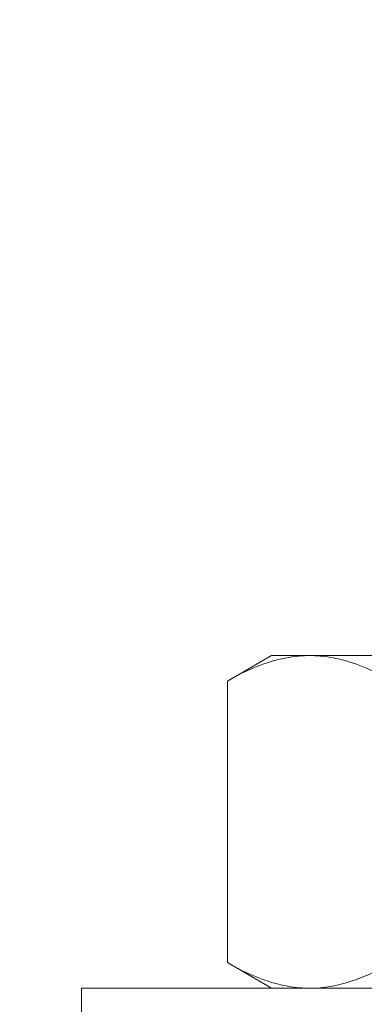
# Model space of a CAD drawing. Extents: x -92 to 195, y -39 to 160.
# Drawn here: x 178 to 178, y 13 to 15 of the extents above; entities that cross this region are included whole.
import ezdxf

# ---------------------------------------------------------------- set-up
doc = ezdxf.new("R2010")
doc.units = 0
doc.header["$MEASUREMENT"] = 0
doc.layers.get('0').update_dxf_attribs({"linetype": 'CONTINUOUS', "lineweight": 15})
doc.layers.get('DEFPOINTS').update_dxf_attribs({"linetype": 'CONTINUOUS', "lineweight": 15})
doc.layers.add('Text', color=7, linetype='CONTINUOUS', lineweight=15)
doc.styles.add('ROMAND', font='romand.shx', dxfattribs={"oblique": 15})
doc.dimstyles.new('ROMAND', dxfattribs={"dimscale": 15, "dimtxt": 0.125, "dimasz": 0.125, "dimexe": 0.0625, "dimexo": 0.0625, "dimgap": 0.03125, "dimtad": 0, "dimtih": 1, "dimtoh": 1, "dimdec": 3, "dimzin": 0, "dimdsep": 46, "dimlunit": 4, "dimtxsty": 'ROMAND', "dimcen": 0, "dimadec": 0, "dimazin": 0, "dimtfac": 1, "dimtdec": 3, "dimtofl": 0, "dimtmove": 0, "dimatfit": 3, "dimfxl": 0, "dimtolj": 1, "dimtzin": 0, "dimarcsym": 0})

# ---------------------------------------------------------------- blocks, each defined once
blk = doc.blocks.new('*D21')
at = {"layer": 'DEFPOINTS', "color": 0}
for p in [(174.9473, 22.6612), (175.3415, 22.4714)]:
    blk.add_point(p, dxfattribs=at)
at = {"layer": 'Text', "color": 0, "lineweight": -2}
for p, q in [((179.7596, 20.3442), (176.0173, 22.146)), ((180.5096, 20.3442), (179.7596, 20.3442))]:
    blk.add_line(p, q, dxfattribs=at)
at = {"layer": 'Text', "color": 0}
blk.add_solid([(176.0715, 22.2587), (175.9631, 22.0334), (175.3415, 22.4714)], dxfattribs=at)
at = {"layer": 'Text', "color": 0, "insert": (186.3486, 20.3442), "char_height": 0.75, "attachment_point": 5, "style": 'ROMAND'}
blk.add_mtext('\\A1;\\A1;{\\H0.7x;\\S1/4;}"-20x 1\\A1;{\\H0.7x;\\S1/4;}"\\PS.S. CUP POINT\\PSET SCREW w/ (2)\\P\\A1;{\\H0.7x;\\S1/4;}"-20 HEX NUT', dxfattribs=at)

msp = doc.modelspace()

# ---------------------------------------------------------------- linework, layer by layer
for p, q in [((178.247, 13.9143), (178.305, 13.9478)), ((178.3552, 13.9478), (178.305, 13.9478)), ((178.68, 13.9478), (178.3552, 13.9478)), ((178.247, 13.9143), (178.247, 13.5438)), ((178.305, 13.5103), (178.247, 13.5438)), ((178.3552, 13.5103), (178.305, 13.5103)), ((178.68, 13.5103), (178.3552, 13.5103))]:
    msp.add_line(p, q)
msp.add_lwpolyline([(178.055, 13.5103), (178.055, 13.4413), (179.305, 13.4413), (179.305, 13.5103)], close=True)
for points, knots in [([(178.247, 13.9143), (178.2647, 13.9245), (178.2825, 13.9329), (178.3186, 13.9446), (178.3368, 13.9478), (178.3552, 13.9478)], [0, 0, 0, 0, 0.5, 0.5, 1, 1, 1, 1]), ([(178.3552, 13.9478), (178.3644, 13.9478), (178.3736, 13.947), (178.3919, 13.9439), (178.401, 13.9417), (178.428, 13.9329), (178.4458, 13.9245), (178.4635, 13.9143)], [0, 0, 0, 0, 0.25, 0.25, 0.5, 0.5, 1, 1, 1, 1]), ([(178.3552, 13.5103), (178.346, 13.5103), (178.3368, 13.5111), (178.3185, 13.5141), (178.3095, 13.5164), (178.2824, 13.5252), (178.2646, 13.5336), (178.247, 13.5438)], [0, 0, 0, 0, 0.25, 0.25, 0.5, 0.5, 1, 1, 1, 1]), ([(178.4635, 13.5438), (178.4458, 13.5336), (178.4279, 13.5251), (178.3919, 13.5135), (178.3737, 13.5103), (178.3552, 13.5103)], [0, 0, 0, 0, 0.5, 0.5, 1, 1, 1, 1])]:
    msp.add_open_spline(points, degree=3, knots=knots)

# ---------------------------------------------------------------- dimensions: what is measured, and where the dimension line sits
at = {"layer": 'Text'}
dim = msp.add_diameter_dim_2p(p1=(174.9473, 22.6612), p2=(175.3415, 22.4714), text='\\A1;{\\H0.7x;\\S1/4;}"-20x 1\\A1;{\\H0.7x;\\S1/4;}"\\PS.S. CUP POINT\\PSET SCREW w/ (2)\\P\\A1;{\\H0.7x;\\S1/4;}"-20 HEX NUT', dimstyle='ROMAND', override={"dimscale": 6}, dxfattribs=at)
dim.commit()
dim.dimension.update_dxf_attribs({"geometry": '*D21', "text_midpoint": (186.3486, 20.3442), "dimtype": 163})

doc.saveas('drawing.dxf')
